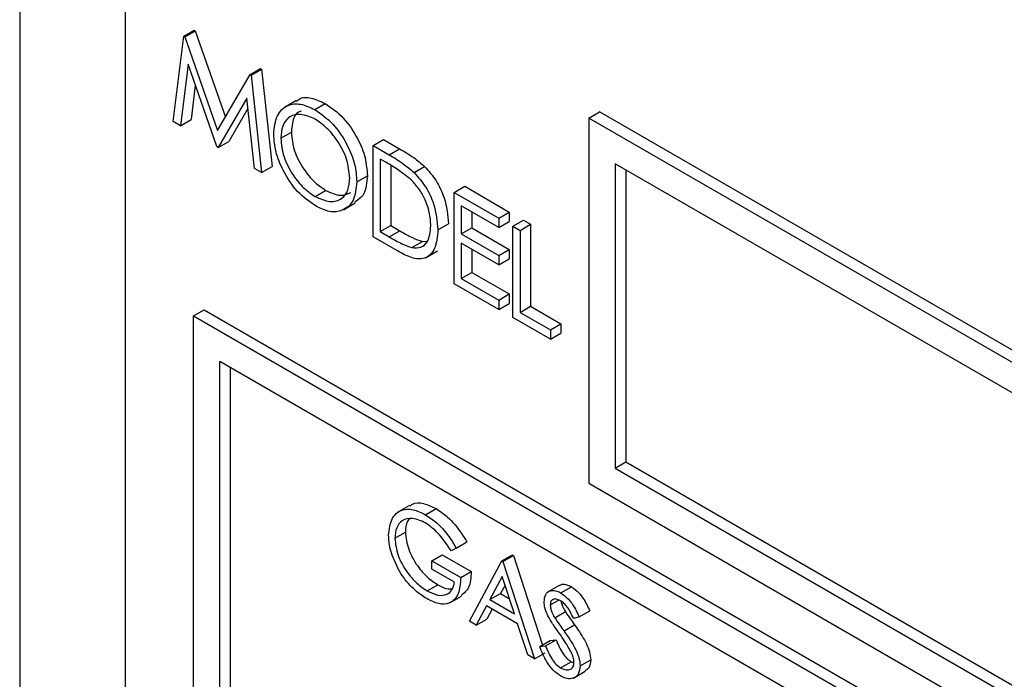
# Model space of a CAD drawing. Units: millimetres. Extents: x 5 to 415, y 5 to 292.
# Drawn here: x 272 to 273, y 206 to 208 of the extents above; entities that cross this region are included whole.
import ezdxf

# ---------------------------------------------------------------- set-up
doc = ezdxf.new("R2010")
doc.units = ezdxf.units.MM

msp = doc.modelspace()

# ---------------------------------------------------------------- linework, layer by layer
at = {"color": 7, "linetype": 'Continuous', "lineweight": 25}
for p, q in [((271.6667, 209.3366), (271.6667, 204.4374)), ((271.8434, 209.1325), (271.8434, 204.4374)), ((271.9418, 207.5753), (271.9595, 207.5855)), ((271.9435, 207.5743), (271.9612, 207.5845)), ((271.9595, 207.5855), (271.9612, 207.5845)), ((271.9612, 207.5845), (272.0116, 207.4399)), ((271.9243, 207.4323), (271.9418, 207.5753)), ((271.9418, 207.5753), (271.9435, 207.5743)), ((271.9435, 207.5743), (271.9983, 207.4171)), ((271.949, 207.5285), (271.9363, 207.4254)), ((271.997, 207.3903), (271.949, 207.5285)), ((272.0529, 207.5112), (272.0706, 207.5214)), ((272.0546, 207.5102), (272.0723, 207.5204)), ((272.0706, 207.5214), (272.0723, 207.5204)), ((272.0723, 207.5204), (272.0899, 207.3571)), ((271.9983, 207.4171), (272.0529, 207.5112)), ((272.0529, 207.5112), (272.0546, 207.5102)), ((272.0546, 207.5102), (272.0722, 207.3469)), ((271.9611, 207.4936), (271.954, 207.4356)), ((272.0476, 207.4713), (271.9997, 207.3888)), ((272.0603, 207.3538), (272.0476, 207.4713)), ((272.0494, 207.4542), (272.0174, 207.399)), ((272.1307, 207.4675), (272.1108, 207.456)), ((272.1615, 207.4524), (272.1791, 207.4626)), ((271.9363, 207.4254), (271.954, 207.4356)), ((272.6213, 207.4382), (272.6389, 207.4484)), ((274.61, 206.2902), (272.6213, 207.4382)), ((272.6213, 207.4382), (272.6213, 206.8258)), ((274.6277, 206.3004), (272.6389, 207.4484)), ((271.9363, 207.4254), (271.9243, 207.4323)), ((272.1045, 207.4042), (272.1222, 207.4144)), ((271.9997, 207.3888), (271.997, 207.3903)), ((271.9997, 207.3888), (272.0174, 207.399)), ((272.2592, 207.3921), (272.2769, 207.4023)), ((272.2592, 207.239), (272.2592, 207.3921)), ((272.2592, 207.3921), (272.286, 207.3766)), ((272.2769, 207.4023), (272.3036, 207.3868)), ((272.286, 207.3766), (272.3036, 207.3868)), ((272.2804, 207.3641), (272.2711, 207.3695)), ((272.2711, 207.3695), (272.2711, 207.2478)), ((272.0722, 207.3469), (272.0603, 207.3538)), ((272.0722, 207.3469), (272.0899, 207.3571)), ((272.2888, 207.3591), (272.2888, 207.258)), ((272.328, 207.3468), (272.3457, 207.357)), ((274.5658, 206.2646), (272.6654, 207.3617)), ((272.6654, 207.3617), (272.6654, 206.8514)), ((272.232, 207.3313), (272.2497, 207.3415)), ((272.6831, 207.3515), (272.6831, 206.8616)), ((272.3952, 207.3136), (272.4129, 207.3238)), ((272.4129, 207.3238), (272.4877, 207.2806)), ((272.162, 207.3068), (272.1797, 207.317)), ((272.3952, 207.3136), (272.47, 207.2704)), ((272.3952, 207.1605), (272.3952, 207.3136)), ((272.2094, 207.2845), (272.2293, 207.2959)), ((272.47, 207.2547), (272.4071, 207.291)), ((272.4071, 207.291), (272.4071, 207.2439)), ((272.4248, 207.2808), (272.4248, 207.2541)), ((272.47, 207.2704), (272.4877, 207.2806)), ((272.4877, 207.2806), (272.4877, 207.2649)), ((272.2711, 207.2478), (272.2888, 207.258)), ((272.2888, 207.258), (272.304, 207.2492)), ((272.368, 207.2508), (272.3857, 207.261)), ((272.4071, 207.2439), (272.4248, 207.2541)), ((272.4248, 207.2541), (272.4877, 207.2178)), ((272.47, 207.2704), (272.47, 207.2547)), ((272.47, 207.2547), (272.4877, 207.2649)), ((272.4938, 207.2567), (272.5114, 207.2669)), ((272.4938, 207.2567), (272.5057, 207.2498)), ((272.4938, 207.1036), (272.4938, 207.2567)), ((272.5057, 207.2498), (272.5233, 207.26)), ((272.5114, 207.2669), (272.5233, 207.26)), ((272.5233, 207.26), (272.5233, 207.1226)), ((272.3003, 207.2153), (272.2592, 207.239)), ((272.2711, 207.2478), (272.2863, 207.239)), ((272.2863, 207.239), (272.304, 207.2492)), ((272.4071, 207.2439), (272.47, 207.2076)), ((272.5057, 207.2498), (272.5057, 207.1124)), ((272.3242, 207.221), (272.3419, 207.2312)), ((272.3419, 207.2312), (272.3503, 207.2316)), ((272.47, 207.1919), (272.4071, 207.2282)), ((272.4071, 207.2282), (272.4071, 207.1693)), ((272.3473, 207.204), (272.3672, 207.2155)), ((272.4248, 207.218), (272.4248, 207.1795)), ((272.47, 207.2076), (272.4877, 207.2178)), ((272.47, 207.2076), (272.47, 207.1919)), ((272.4877, 207.2178), (272.4877, 207.2021)), ((272.47, 207.1919), (272.4877, 207.2021)), ((272.4071, 207.1693), (272.4248, 207.1795)), ((272.4248, 207.1795), (272.4877, 207.1432)), ((272.47, 207.1173), (272.3952, 207.1605)), ((272.4071, 207.1693), (272.47, 207.133)), ((272.47, 207.133), (272.4877, 207.1432)), ((272.4877, 207.1432), (272.4877, 207.1275)), ((272.47, 207.133), (272.47, 207.1173)), ((272.47, 207.1173), (272.4877, 207.1275)), ((272.5057, 207.1124), (272.5233, 207.1226)), ((272.5233, 207.1226), (272.5743, 207.0932)), ((271.9583, 207.1065), (271.976, 207.1167)), ((271.9583, 207.1065), (278.4107, 203.3816)), ((271.9583, 204.6568), (271.9583, 207.1065)), ((271.976, 207.1167), (278.4284, 203.3918)), ((272.5057, 207.1124), (272.5567, 207.083)), ((272.5567, 207.0673), (272.4938, 207.1036)), ((272.5567, 207.083), (272.5743, 207.0932)), ((272.5743, 207.0932), (272.5743, 207.0775)), ((272.5567, 207.083), (272.5567, 207.0673)), ((272.5567, 207.0673), (272.5743, 207.0775)), ((278.3665, 203.3561), (272.0025, 207.0299)), ((272.0025, 204.6824), (272.0025, 207.0299)), ((272.0202, 206.4787), (272.0202, 207.0197)), ((272.6654, 206.8514), (272.6831, 206.8616)), ((272.6831, 206.8616), (274.5658, 205.7747)), ((272.6654, 206.8514), (274.5658, 205.7543)), ((272.6213, 206.8258), (274.61, 205.6778)), ((272.3206, 206.7887), (272.3007, 206.7772)), ((272.3472, 206.7731), (272.3649, 206.7833)), ((272.2957, 206.7337), (272.3134, 206.7439)), ((272.3988, 206.7173), (272.4165, 206.7275)), ((272.3988, 206.7173), (272.39, 206.7127)), ((272.3576, 206.6957), (272.3752, 206.7059)), ((272.3576, 206.6821), (272.3576, 206.6957)), ((272.3576, 206.6957), (272.4062, 206.6676)), ((272.3752, 206.7059), (272.4239, 206.6778)), ((272.4209, 206.5945), (272.4754, 206.6957)), ((272.4754, 206.6957), (272.4931, 206.7059)), ((272.4754, 206.6957), (272.4769, 206.6948)), ((272.4769, 206.6948), (272.4946, 206.705)), ((272.4769, 206.6948), (272.5299, 206.5315)), ((272.4931, 206.7059), (272.4946, 206.705)), ((272.4946, 206.705), (272.5434, 206.5547)), ((272.3959, 206.66), (272.3576, 206.6821)), ((272.4062, 206.6676), (272.4239, 206.6778)), ((272.476, 206.6695), (272.4552, 206.6308)), ((272.4963, 206.6071), (272.476, 206.6695)), ((272.3501, 206.6455), (272.3678, 206.6557)), ((272.4806, 206.6553), (272.4729, 206.641)), ((272.5714, 206.6547), (272.5515, 206.6432)), ((272.5744, 206.6419), (272.5921, 206.6521)), ((272.3878, 206.6254), (272.4077, 206.6368)), ((272.4552, 206.6308), (272.4729, 206.641)), ((272.4552, 206.6308), (272.4963, 206.6071)), ((272.4729, 206.641), (272.4881, 206.6322)), ((272.5564, 206.6219), (272.5705, 206.6301)), ((272.4496, 206.6204), (272.4322, 206.588)), ((272.5017, 206.5903), (272.4496, 206.6204)), ((272.4589, 206.615), (272.4498, 206.5982)), ((272.564, 206.6004), (272.5817, 206.6106)), ((272.605, 206.6018), (272.6227, 206.612)), ((272.4322, 206.588), (272.4209, 206.5945)), ((272.4322, 206.588), (272.4498, 206.5982)), ((272.605, 206.6018), (272.5957, 206.599)), ((272.5187, 206.538), (272.5017, 206.5903)), ((272.5795, 206.5783), (272.5971, 206.5885)), ((272.5388, 206.552), (272.5564, 206.5622)), ((272.5485, 206.5531), (272.5661, 206.5633)), ((272.5564, 206.5622), (272.5661, 206.5633)), ((272.5388, 206.552), (272.5485, 206.5531)), ((272.5299, 206.5315), (272.5187, 206.538)), ((272.5299, 206.5315), (272.5476, 206.5417)), ((272.6065, 206.5198), (272.6242, 206.53)), ((272.5737, 206.5165), (272.5914, 206.5267)), ((272.5914, 206.5267), (272.596, 206.5249)), ((272.5953, 206.4992), (272.6152, 206.5106))]:
    msp.add_line(p, q, dxfattribs=at)
for points, knots in [([(272.1315, 207.4663), (272.1326, 207.4675), (272.1382, 207.4736), (272.1555, 207.4732), (272.1712, 207.4661), (272.1791, 207.4626)], [0, 0, 0, 0, 0.103083, 0.551566, 1, 1, 1, 1]), ([(272.0926, 207.411), (272.0938, 207.4221), (272.0963, 207.4443), (272.1144, 207.4608), (272.1373, 207.4636), (272.1534, 207.4561), (272.1615, 207.4524)], [0, 0, 0, 0, 0.279729, 0.559328, 0.779676, 1, 1, 1, 1]), ([(272.1615, 207.4524), (272.1719, 207.4452), (272.1926, 207.4307), (272.2159, 207.3955), (272.23, 207.3607), (272.2313, 207.3411), (272.232, 207.3313)], [0, 0, 0, 0, 0.27977, 0.559359, 0.779564, 1, 1, 1, 1]), ([(272.1791, 207.4626), (272.1895, 207.4554), (272.2103, 207.4409), (272.2335, 207.4057), (272.2476, 207.3709), (272.249, 207.3513), (272.2497, 207.3415)], [0, 0, 0, 0, 0.27977, 0.559359, 0.779564, 1, 1, 1, 1]), ([(272.162, 207.4364), (272.1537, 207.44), (272.1369, 207.4471), (272.1178, 207.4411), (272.1063, 207.426), (272.1051, 207.4115), (272.1045, 207.4042)], [0, 0, 0, 0, 0.279628, 0.559347, 0.779626, 1, 1, 1, 1]), ([(272.1387, 207.4498), (272.1376, 207.4495), (272.131, 207.448), (272.1243, 207.4357), (272.1229, 207.4215), (272.1222, 207.4144)], [0, 0, 0, 0, 0.097141, 0.548474, 1, 1, 1, 1]), ([(272.2201, 207.3382), (272.2191, 207.3485), (272.2171, 207.3691), (272.2009, 207.3995), (272.1818, 207.4227), (272.1686, 207.4318), (272.162, 207.4364)], [0, 0, 0, 0, 0.279464, 0.558869, 0.779523, 1, 1, 1, 1]), ([(272.1625, 207.2909), (272.1523, 207.2981), (272.1317, 207.3126), (272.1088, 207.3474), (272.0948, 207.3818), (272.0933, 207.4013), (272.0926, 207.411)], [0, 0, 0, 0, 0.279658, 0.559354, 0.779634, 1, 1, 1, 1]), ([(272.1045, 207.4042), (272.1055, 207.394), (272.1076, 207.3735), (272.1236, 207.3434), (272.1424, 207.3201), (272.1555, 207.3112), (272.162, 207.3068)], [0, 0, 0, 0, 0.279415, 0.559073, 0.779479, 1, 1, 1, 1]), ([(272.1222, 207.4144), (272.1232, 207.4042), (272.1252, 207.3837), (272.1413, 207.3536), (272.1601, 207.3303), (272.1732, 207.3215), (272.1797, 207.317)], [0, 0, 0, 0, 0.279415, 0.559073, 0.779479, 1, 1, 1, 1]), ([(272.3036, 207.3868), (272.3116, 207.3822), (272.3258, 207.374), (272.3396, 207.3622), (272.3457, 207.357)], [0, 0, 0, 0, 0.560437, 1, 1, 1, 1]), ([(272.286, 207.3766), (272.2939, 207.372), (272.3082, 207.3638), (272.322, 207.352), (272.328, 207.3468)], [0, 0, 0, 0, 0.560437, 1, 1, 1, 1]), ([(272.3212, 207.3363), (272.3136, 207.3422), (272.3001, 207.3527), (272.2864, 207.3606), (272.2804, 207.3641)], [0, 0, 0, 0, 0.55955, 1, 1, 1, 1]), ([(272.3457, 207.357), (272.3525, 207.3494), (272.366, 207.334), (272.3824, 207.2987), (272.3844, 207.2753), (272.3857, 207.261)], [0, 0, 0, 0, 0.280253, 0.560704, 1, 1, 1, 1]), ([(272.162, 207.3068), (272.1705, 207.3031), (272.1873, 207.2956), (272.2068, 207.3011), (272.2183, 207.3163), (272.2195, 207.3309), (272.2201, 207.3382)], [0, 0, 0, 0, 0.279829, 0.559387, 0.779662, 1, 1, 1, 1]), ([(272.2497, 207.3415), (272.2487, 207.33), (272.247, 207.3092), (272.2342, 207.3009), (272.2285, 207.2971)], [0, 0, 0, 0, 0.5561626, 1, 1, 1, 1]), ([(272.328, 207.3468), (272.3348, 207.3391), (272.3483, 207.3238), (272.3647, 207.2885), (272.3667, 207.2651), (272.368, 207.2508)], [0, 0, 0, 0, 0.280253, 0.560704, 1, 1, 1, 1]), ([(272.232, 207.3313), (272.2308, 207.3201), (272.2285, 207.2977), (272.2096, 207.2822), (272.1868, 207.2793), (272.1706, 207.287), (272.1625, 207.2909)], [0, 0, 0, 0, 0.279629, 0.55934, 0.779598, 1, 1, 1, 1]), ([(272.3561, 207.2577), (272.3557, 207.2651), (272.3548, 207.2799), (272.3466, 207.3027), (272.3349, 207.3224), (272.3257, 207.3317), (272.3212, 207.3363)], [0, 0, 0, 0, 0.280179, 0.559757, 0.779794, 1, 1, 1, 1]), ([(272.1797, 207.317), (272.1883, 207.313), (272.2042, 207.3056), (272.2162, 207.3108), (272.2217, 207.3132)], [0, 0, 0, 0, 0.538412, 1, 1, 1, 1]), ([(272.3242, 207.221), (272.3295, 207.2207), (272.3401, 207.2199), (272.3534, 207.2316), (272.3551, 207.2478), (272.3561, 207.2577)], [0, 0, 0, 0, 0.2805377, 0.5610042, 1, 1, 1, 1]), ([(272.2863, 207.239), (272.2935, 207.2349), (272.3062, 207.2275), (272.3187, 207.223), (272.3242, 207.221)], [0, 0, 0, 0, 0.5604369, 1, 1, 1, 1]), ([(272.368, 207.2508), (272.367, 207.2399), (272.3651, 207.218), (272.3479, 207.2005), (272.3238, 207.2025), (272.3081, 207.211), (272.3003, 207.2153)], [0, 0, 0, 0, 0.280115, 0.559242, 0.778832, 1, 1, 1, 1]), ([(272.304, 207.2492), (272.3111, 207.2451), (272.3239, 207.2377), (272.3364, 207.2332), (272.3419, 207.2312)], [0, 0, 0, 0, 0.5604369, 1, 1, 1, 1]), ([(272.3215, 206.7874), (272.3227, 206.7887), (272.3281, 206.7942), (272.3439, 206.7931), (272.3579, 206.7866), (272.3649, 206.7833)], [0, 0, 0, 0, 0.130846, 0.5651801, 1, 1, 1, 1]), ([(272.2854, 206.7391), (272.2865, 206.7488), (272.2888, 206.7683), (272.3053, 206.7821), (272.3259, 206.7834), (272.3401, 206.7765), (272.3472, 206.7731)], [0, 0, 0, 0, 0.279591, 0.559061, 0.779407, 1, 1, 1, 1]), ([(272.3649, 206.7833), (272.3714, 206.779), (272.3823, 206.7718), (272.3963, 206.757), (272.4071, 206.7429), (272.4134, 206.7326), (272.4165, 206.7275)], [0, 0, 0, 0, 0.339522, 0.559574, 0.779731, 1, 1, 1, 1]), ([(272.3468, 206.7597), (272.3396, 206.7629), (272.325, 206.7692), (272.3081, 206.7649), (272.2976, 206.7524), (272.2963, 206.7399), (272.2957, 206.7337)], [0, 0, 0, 0, 0.279848, 0.559558, 0.779848, 1, 1, 1, 1]), ([(272.3211, 206.7671), (272.3194, 206.7654), (272.3144, 206.7601), (272.3138, 206.7504), (272.3134, 206.7439)], [0, 0, 0, 0, 0.333489, 1, 1, 1, 1]), ([(272.39, 206.7127), (272.3829, 206.7235), (272.3702, 206.7429), (272.354, 206.7546), (272.3468, 206.7597)], [0, 0, 0, 0, 0.559835, 1, 1, 1, 1]), ([(272.3472, 206.7731), (272.3538, 206.7688), (272.3646, 206.7616), (272.3786, 206.7468), (272.3894, 206.7327), (272.3957, 206.7224), (272.3988, 206.7173)], [0, 0, 0, 0, 0.339522, 0.559574, 0.779731, 1, 1, 1, 1]), ([(272.3134, 206.7439), (272.3145, 206.7344), (272.3169, 206.7155), (272.3321, 206.6882), (272.3499, 206.6677), (272.3618, 206.6597), (272.3678, 206.6557)], [0, 0, 0, 0, 0.2790617, 0.5585771, 0.7792353, 1, 1, 1, 1]), ([(272.2995, 206.6863), (272.2949, 206.6965), (272.2868, 206.7147), (272.2858, 206.7316), (272.2854, 206.7391)], [0, 0, 0, 0, 0.559306, 1, 1, 1, 1]), ([(272.2957, 206.7337), (272.2969, 206.7242), (272.2992, 206.7053), (272.3145, 206.678), (272.3322, 206.6575), (272.3442, 206.6495), (272.3501, 206.6455)], [0, 0, 0, 0, 0.2790617, 0.5585771, 0.7792353, 1, 1, 1, 1]), ([(272.3493, 206.6324), (272.3429, 206.6365), (272.3323, 206.6433), (272.3186, 206.6573), (272.3079, 206.6709), (272.3023, 206.6811), (272.2995, 206.6863)], [0, 0, 0, 0, 0.339787, 0.559861, 0.779907, 1, 1, 1, 1]), ([(272.4239, 206.6778), (272.4233, 206.6679), (272.4224, 206.6496), (272.4118, 206.6415), (272.407, 206.6378)], [0, 0, 0, 0, 0.54312, 1, 1, 1, 1]), ([(272.4062, 206.6676), (272.4055, 206.658), (272.4041, 206.6388), (272.3895, 206.6236), (272.3697, 206.6223), (272.3561, 206.629), (272.3493, 206.6324)], [0, 0, 0, 0, 0.280352, 0.559361, 0.779373, 1, 1, 1, 1]), ([(272.3501, 206.6455), (272.3561, 206.6426), (272.3679, 206.6368), (272.3825, 206.6383), (272.3926, 206.6461), (272.3948, 206.6553), (272.3959, 206.66)], [0, 0, 0, 0, 0.280265, 0.559915, 0.77994, 1, 1, 1, 1]), ([(272.3678, 206.6557), (272.3739, 206.6525), (272.3827, 206.6477), (272.39, 206.6489), (272.3923, 206.6493)], [0, 0, 0, 0, 0.685708, 1, 1, 1, 1]), ([(272.5461, 206.6273), (272.5466, 206.6317), (272.5476, 206.6406), (272.5555, 206.6463), (272.5648, 206.6465), (272.5712, 206.6435), (272.5744, 206.6419)], [0, 0, 0, 0, 0.279542, 0.558792, 0.779364, 1, 1, 1, 1]), ([(272.5719, 206.6539), (272.5726, 206.6546), (272.5753, 206.6572), (272.5827, 206.6565), (272.589, 206.6536), (272.5921, 206.6521)], [0, 0, 0, 0, 0.159962, 0.57992, 1, 1, 1, 1]), ([(272.5921, 206.6521), (272.5964, 206.6491), (272.6035, 206.644), (272.6119, 206.6328), (272.6177, 206.6226), (272.6211, 206.6155), (272.6227, 206.612)], [0, 0, 0, 0, 0.338741, 0.558822, 0.779352, 1, 1, 1, 1]), ([(272.5525, 206.6034), (272.5505, 206.608), (272.5469, 206.6162), (272.5464, 206.6239), (272.5461, 206.6273)], [0, 0, 0, 0, 0.5598558, 1, 1, 1, 1]), ([(272.5733, 206.629), (272.571, 206.6301), (272.5663, 206.6324), (272.5607, 206.6315), (272.557, 206.6279), (272.5566, 206.6239), (272.5564, 206.6219)], [0, 0, 0, 0, 0.280298, 0.55995, 0.779935, 1, 1, 1, 1]), ([(272.5957, 206.599), (272.5937, 206.603), (272.5905, 206.6096), (272.5851, 206.6184), (272.5794, 206.6249), (272.5753, 206.6276), (272.5733, 206.629)], [0, 0, 0, 0, 0.340421, 0.560487, 0.780189, 1, 1, 1, 1]), ([(272.5744, 206.6419), (272.5787, 206.6389), (272.5858, 206.6338), (272.5942, 206.6226), (272.6, 206.6124), (272.6034, 206.6053), (272.605, 206.6018)], [0, 0, 0, 0, 0.338741, 0.558822, 0.779352, 1, 1, 1, 1]), ([(272.5746, 206.628), (272.5746, 206.6274), (272.5749, 206.6249), (272.5771, 206.6188), (272.5799, 206.6137), (272.5817, 206.6106)], [0, 0, 0, 0, 0.105121, 0.452903, 1, 1, 1, 1]), ([(272.5564, 206.6219), (272.5566, 206.62), (272.5568, 206.6161), (272.5593, 206.6086), (272.5622, 206.6035), (272.564, 206.6004)], [0, 0, 0, 0, 0.279929, 0.559774, 1, 1, 1, 1]), ([(272.5817, 206.6106), (272.5845, 206.6064), (272.5896, 206.599), (272.5948, 206.5917), (272.5971, 206.5885)], [0, 0, 0, 0, 0.55989, 1, 1, 1, 1]), ([(272.5714, 206.5745), (272.5676, 206.5797), (272.5609, 206.589), (272.5551, 206.599), (272.5525, 206.6034)], [0, 0, 0, 0, 0.560429, 1, 1, 1, 1]), ([(272.564, 206.6004), (272.5668, 206.5962), (272.5719, 206.5888), (272.5771, 206.5815), (272.5795, 206.5783)], [0, 0, 0, 0, 0.55989, 1, 1, 1, 1]), ([(272.5795, 206.5783), (272.5838, 206.572), (272.5909, 206.5617), (272.5996, 206.5465), (272.6052, 206.5327), (272.6061, 206.5241), (272.6065, 206.5198)], [0, 0, 0, 0, 0.340485, 0.560702, 0.780569, 1, 1, 1, 1]), ([(272.5971, 206.5885), (272.6015, 206.5822), (272.6086, 206.5719), (272.6173, 206.5567), (272.6229, 206.5429), (272.6238, 206.5343), (272.6242, 206.53)], [0, 0, 0, 0, 0.340485, 0.560702, 0.780569, 1, 1, 1, 1]), ([(272.5661, 206.5633), (272.5696, 206.5553), (272.5743, 206.5441), (272.5841, 206.5318), (272.5889, 206.5284), (272.5914, 206.5267)], [0, 0, 0, 0, 0.559326, 0.779802, 1, 1, 1, 1]), ([(272.5921, 206.5414), (272.5885, 206.5478), (272.5822, 206.5592), (272.5747, 206.5698), (272.5714, 206.5745)], [0, 0, 0, 0, 0.5594813, 1, 1, 1, 1]), ([(272.5737, 206.5029), (272.5694, 206.5058), (272.5609, 206.5117), (272.5478, 206.5293), (272.5422, 206.5434), (272.5388, 206.552)], [0, 0, 0, 0, 0.279858, 0.559669, 1, 1, 1, 1]), ([(272.5485, 206.5531), (272.5519, 206.5451), (272.5566, 206.5339), (272.5664, 206.5216), (272.5713, 206.5182), (272.5737, 206.5165)], [0, 0, 0, 0, 0.559326, 0.779802, 1, 1, 1, 1]), ([(272.5962, 206.526), (272.5959, 206.5288), (272.5954, 206.5338), (272.5931, 206.539), (272.5921, 206.5414)], [0, 0, 0, 0, 0.558967, 1, 1, 1, 1]), ([(272.6242, 206.53), (272.6237, 206.5248), (272.6228, 206.5159), (272.6171, 206.5127), (272.6147, 206.5114)], [0, 0, 0, 0, 0.5906358, 1, 1, 1, 1]), ([(272.5737, 206.5165), (272.5768, 206.515), (272.583, 206.5122), (272.5905, 206.5132), (272.5953, 206.5181), (272.5959, 206.5233), (272.5962, 206.526)], [0, 0, 0, 0, 0.280305, 0.560172, 0.780166, 1, 1, 1, 1]), ([(272.6065, 206.5198), (272.6059, 206.5148), (272.6046, 206.5046), (272.5954, 206.4984), (272.5848, 206.4975), (272.5774, 206.5011), (272.5737, 206.5029)], [0, 0, 0, 0, 0.279173, 0.5590857, 0.7794288, 1, 1, 1, 1])]:
    msp.add_open_spline(points, degree=3, knots=knots, dxfattribs=at)

doc.saveas('drawing.dxf')
